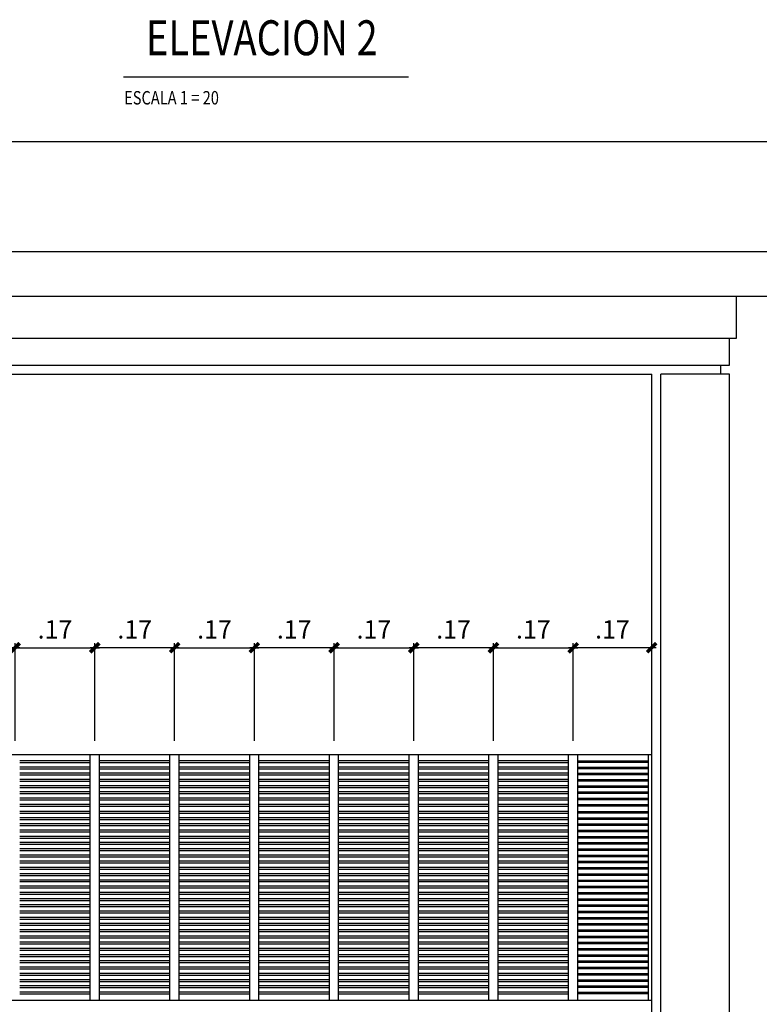
# Model space of a CAD drawing. Extents: x 282.1 to 338.2, y 31.1 to 75.3.
# Drawn here: x 305.5 to 313.6, y 38.6 to 49.4 of the extents above; entities that cross this region are included whole.
import ezdxf
from ezdxf.enums import TextEntityAlignment as Align

# ---------------------------------------------------------------- set-up
doc = ezdxf.new("R2010")
doc.units = 0
doc.header["$MEASUREMENT"] = 0
doc.header["$PDMODE"] = 35
doc.layers.get('0').update_dxf_attribs({"linetype": 'CONTINUOUS'})
doc.layers.get('DEFPOINTS').update_dxf_attribs({"linetype": 'CONTINUOUS'})
for name, color, linetype in [('FDIM', 5, 'CONTINUOUS'), ('FLINE', 7, 'CONTINUOUS'), ('IPXNO', 7, 'CONTINUOUS'), ('LINE', 1, 'CONTINUOUS'), ('MTEXT', 3, 'CONTINUOUS'), ('SLINE', 2, 'CONTINUOUS'), ('STAG', 2, 'CONTINUOUS')]:
    doc.layers.add(name, color=color, linetype=linetype)
doc.styles.add('HELV', font='helv.shx')
doc.styles.add('ROMAND', font='ROMAND')
doc.styles.add('SIMPLEX', font='simplex')
doc.dimstyles.new('1-10', dxfattribs={"dimscale": 0.05, "dimtxt": 4, "dimasz": 2, "dimexe": 1, "dimexo": 3, "dimgap": 2, "dimtad": 1, "dimlfac": 0.2, "dimrnd": 0.01, "dimzin": 7, "dimdsep": 46, "dimtxsty": 'SIMPLEX', "dimblk": 'ARCHTICK', "dimcen": 0.09, "dimdle": 1, "dimclrd": 7, "dimclre": 7, "dimclrt": 2, "dimaunit": 1, "dimadec": 0, "dimazin": 0, "dimtfac": 0.8, "dimtix": 1, "dimtmove": 2, "dimatfit": 3, "dimldrblk": 'OBLIQUE', "dimfxl": 0, "dimtolj": 1, "dimtzin": 11, "dimarcsym": 0})

# ---------------------------------------------------------------- blocks, each defined once
blk = doc.blocks.new('_ARCHTICK')
at = {"color": 1, "linetype": 'ByBlock', "ltscale": 0.5, "const_width": 0.4}
blk.add_lwpolyline([(-0.5, -0.5), (0.5, 0.5)], dxfattribs=at)
blk = doc.blocks.new('*D54')
at = {"layer": 'DEFPOINTS', "color": 0}
for p in [(304.624, 42.524), (304.624, 41.359), (305.494, 41.359)]:
    blk.add_point(p, dxfattribs=at)
at = {"layer": 'FDIM', "color": 7, "lineweight": -2}
for p, q in [((304.624, 41.509), (304.624, 42.574)), ((305.494, 41.509), (305.494, 42.574)), ((305.544, 42.524), (304.574, 42.524))]:
    blk.add_line(p, q, dxfattribs=at)
at = {"layer": 'FDIM', "color": 7, "lineweight": -2, "xscale": 0.1, "yscale": 0.1, "zscale": 0.1, "rotation": 180}
blk.add_blockref('_ARCHTICK', (304.624, 42.524), dxfattribs=at)
at = {"layer": 'FDIM', "color": 7, "lineweight": -2, "xscale": 0.1, "yscale": 0.1, "zscale": 0.1}
blk.add_blockref('_ARCHTICK', (305.494, 42.524), dxfattribs=at)
at = {"layer": 'FDIM', "color": 2, "insert": (305.059, 42.724), "char_height": 0.2, "attachment_point": 5, "style": 'SIMPLEX'}
blk.add_mtext('\\A1;.17', dxfattribs=at)
blk = doc.blocks.new('_OBLIQUE')
at = {"color": 0, "linetype": 'ByBlock'}
blk.add_line((-0.5, -0.5), (0.5, 0.5), dxfattribs=at)
blk = doc.blocks.new('*D56')
at = {"layer": 'DEFPOINTS', "color": 0}
for p in [(308.104, 42.524), (308.104, 41.359), (308.974, 41.359)]:
    blk.add_point(p, dxfattribs=at)
at = {"layer": 'FDIM', "color": 7, "lineweight": -2}
for p, q in [((308.104, 41.509), (308.104, 42.574)), ((308.974, 41.509), (308.974, 42.574)), ((309.024, 42.524), (308.054, 42.524))]:
    blk.add_line(p, q, dxfattribs=at)
at = {"layer": 'FDIM', "color": 7, "lineweight": -2, "xscale": 0.1, "yscale": 0.1, "zscale": 0.1, "rotation": 180}
blk.add_blockref('_ARCHTICK', (308.104, 42.524), dxfattribs=at)
at = {"layer": 'FDIM', "color": 7, "lineweight": -2, "xscale": 0.1, "yscale": 0.1, "zscale": 0.1}
blk.add_blockref('_ARCHTICK', (308.974, 42.524), dxfattribs=at)
at = {"layer": 'FDIM', "color": 2, "insert": (308.539, 42.724), "char_height": 0.2, "attachment_point": 5, "style": 'SIMPLEX'}
blk.add_mtext('\\A1;.17', dxfattribs=at)
blk = doc.blocks.new('*D57')
at = {"layer": 'DEFPOINTS', "color": 0}
for p in [(308.104, 42.524), (307.234, 41.359), (308.104, 41.359)]:
    blk.add_point(p, dxfattribs=at)
at = {"layer": 'FDIM', "color": 7, "lineweight": -2}
for p, q in [((307.234, 41.509), (307.234, 42.574)), ((308.104, 41.509), (308.104, 42.574)), ((307.184, 42.524), (308.154, 42.524))]:
    blk.add_line(p, q, dxfattribs=at)
at = {"layer": 'FDIM', "color": 7, "lineweight": -2, "xscale": 0.1, "yscale": 0.1, "zscale": 0.1, "rotation": 180}
blk.add_blockref('_ARCHTICK', (307.234, 42.524), dxfattribs=at)
at = {"layer": 'FDIM', "color": 7, "lineweight": -2, "xscale": 0.1, "yscale": 0.1, "zscale": 0.1}
blk.add_blockref('_ARCHTICK', (308.104, 42.524), dxfattribs=at)
at = {"layer": 'FDIM', "color": 2, "insert": (307.669, 42.724), "char_height": 0.2, "attachment_point": 5, "style": 'SIMPLEX'}
blk.add_mtext('\\A1;.17', dxfattribs=at)
blk = doc.blocks.new('*D58')
at = {"layer": 'DEFPOINTS', "color": 0}
for p in [(306.364, 42.524), (305.494, 41.359), (306.364, 41.359)]:
    blk.add_point(p, dxfattribs=at)
at = {"layer": 'FDIM', "color": 7, "lineweight": -2}
for p, q in [((305.494, 41.509), (305.494, 42.574)), ((306.364, 41.509), (306.364, 42.574)), ((305.444, 42.524), (306.414, 42.524))]:
    blk.add_line(p, q, dxfattribs=at)
at = {"layer": 'FDIM', "color": 7, "lineweight": -2, "xscale": 0.1, "yscale": 0.1, "zscale": 0.1, "rotation": 180}
blk.add_blockref('_ARCHTICK', (305.494, 42.524), dxfattribs=at)
at = {"layer": 'FDIM', "color": 7, "lineweight": -2, "xscale": 0.1, "yscale": 0.1, "zscale": 0.1}
blk.add_blockref('_ARCHTICK', (306.364, 42.524), dxfattribs=at)
at = {"layer": 'FDIM', "color": 2, "insert": (305.929, 42.724), "char_height": 0.2, "attachment_point": 5, "style": 'SIMPLEX'}
blk.add_mtext('\\A1;.17', dxfattribs=at)
blk = doc.blocks.new('*D59')
at = {"layer": 'DEFPOINTS', "color": 0}
for p in [(306.364, 42.524), (306.364, 41.359), (307.234, 41.359)]:
    blk.add_point(p, dxfattribs=at)
at = {"layer": 'FDIM', "color": 7, "lineweight": -2}
for p, q in [((306.364, 41.509), (306.364, 42.574)), ((307.234, 41.509), (307.234, 42.574)), ((307.284, 42.524), (306.314, 42.524))]:
    blk.add_line(p, q, dxfattribs=at)
at = {"layer": 'FDIM', "color": 7, "lineweight": -2, "xscale": 0.1, "yscale": 0.1, "zscale": 0.1, "rotation": 180}
blk.add_blockref('_ARCHTICK', (306.364, 42.524), dxfattribs=at)
at = {"layer": 'FDIM', "color": 7, "lineweight": -2, "xscale": 0.1, "yscale": 0.1, "zscale": 0.1}
blk.add_blockref('_ARCHTICK', (307.234, 42.524), dxfattribs=at)
at = {"layer": 'FDIM', "color": 2, "insert": (306.799, 42.724), "char_height": 0.2, "attachment_point": 5, "style": 'SIMPLEX'}
blk.add_mtext('\\A1;.17', dxfattribs=at)
blk = doc.blocks.new('*D60')
at = {"layer": 'DEFPOINTS', "color": 0}
for p in [(309.844, 42.524), (308.974, 41.359), (309.844, 41.359)]:
    blk.add_point(p, dxfattribs=at)
at = {"layer": 'FDIM', "color": 7, "lineweight": -2}
for p, q in [((308.974, 41.509), (308.974, 42.574)), ((309.844, 41.509), (309.844, 42.574)), ((308.924, 42.524), (309.894, 42.524))]:
    blk.add_line(p, q, dxfattribs=at)
at = {"layer": 'FDIM', "color": 7, "lineweight": -2, "xscale": 0.1, "yscale": 0.1, "zscale": 0.1, "rotation": 180}
blk.add_blockref('_ARCHTICK', (308.974, 42.524), dxfattribs=at)
at = {"layer": 'FDIM', "color": 7, "lineweight": -2, "xscale": 0.1, "yscale": 0.1, "zscale": 0.1}
blk.add_blockref('_ARCHTICK', (309.844, 42.524), dxfattribs=at)
at = {"layer": 'FDIM', "color": 2, "insert": (309.409, 42.724), "char_height": 0.2, "attachment_point": 5, "style": 'SIMPLEX'}
blk.add_mtext('\\A1;.17', dxfattribs=at)
blk = doc.blocks.new('*D61')
at = {"layer": 'DEFPOINTS', "color": 0}
for p in [(309.844, 42.524), (309.844, 41.359), (310.713, 41.359)]:
    blk.add_point(p, dxfattribs=at)
at = {"layer": 'FDIM', "color": 7, "lineweight": -2}
for p, q in [((309.844, 41.509), (309.844, 42.574)), ((310.713, 41.509), (310.713, 42.574)), ((310.763, 42.524), (309.794, 42.524))]:
    blk.add_line(p, q, dxfattribs=at)
at = {"layer": 'FDIM', "color": 7, "lineweight": -2, "xscale": 0.1, "yscale": 0.1, "zscale": 0.1, "rotation": 180}
blk.add_blockref('_ARCHTICK', (309.844, 42.524), dxfattribs=at)
at = {"layer": 'FDIM', "color": 7, "lineweight": -2, "xscale": 0.1, "yscale": 0.1, "zscale": 0.1}
blk.add_blockref('_ARCHTICK', (310.713, 42.524), dxfattribs=at)
at = {"layer": 'FDIM', "color": 2, "insert": (310.278, 42.724), "char_height": 0.2, "attachment_point": 5, "style": 'SIMPLEX'}
blk.add_mtext('\\A1;.17', dxfattribs=at)
blk = doc.blocks.new('*D62')
at = {"layer": 'DEFPOINTS', "color": 0}
for p in [(311.583, 42.524), (311.583, 41.359), (312.439, 41.359)]:
    blk.add_point(p, dxfattribs=at)
at = {"layer": 'FDIM', "color": 7, "lineweight": -2}
for p, q in [((311.583, 41.509), (311.583, 42.574)), ((312.439, 41.509), (312.439, 42.574)), ((312.489, 42.524), (311.533, 42.524))]:
    blk.add_line(p, q, dxfattribs=at)
at = {"layer": 'FDIM', "color": 7, "lineweight": -2, "xscale": 0.1, "yscale": 0.1, "zscale": 0.1, "rotation": 180}
blk.add_blockref('_ARCHTICK', (311.583, 42.524), dxfattribs=at)
at = {"layer": 'FDIM', "color": 7, "lineweight": -2, "xscale": 0.1, "yscale": 0.1, "zscale": 0.1}
blk.add_blockref('_ARCHTICK', (312.439, 42.524), dxfattribs=at)
at = {"layer": 'FDIM', "color": 2, "insert": (312.011, 42.724), "char_height": 0.2, "attachment_point": 5, "style": 'SIMPLEX'}
blk.add_mtext('\\A1;.17', dxfattribs=at)
blk = doc.blocks.new('*D63')
at = {"layer": 'DEFPOINTS', "color": 0}
for p in [(311.583, 42.524), (310.713, 41.359), (311.583, 41.359)]:
    blk.add_point(p, dxfattribs=at)
at = {"layer": 'FDIM', "color": 7, "lineweight": -2}
for p, q in [((310.713, 41.509), (310.713, 42.574)), ((311.583, 41.509), (311.583, 42.574)), ((310.663, 42.524), (311.633, 42.524))]:
    blk.add_line(p, q, dxfattribs=at)
at = {"layer": 'FDIM', "color": 7, "lineweight": -2, "xscale": 0.1, "yscale": 0.1, "zscale": 0.1, "rotation": 180}
blk.add_blockref('_ARCHTICK', (310.713, 42.524), dxfattribs=at)
at = {"layer": 'FDIM', "color": 7, "lineweight": -2, "xscale": 0.1, "yscale": 0.1, "zscale": 0.1}
blk.add_blockref('_ARCHTICK', (311.583, 42.524), dxfattribs=at)
at = {"layer": 'FDIM', "color": 2, "insert": (311.148, 42.724), "char_height": 0.2, "attachment_point": 5, "style": 'SIMPLEX'}
blk.add_mtext('\\A1;.17', dxfattribs=at)

msp = doc.modelspace()

# ---------------------------------------------------------------- linework, layer by layer
at = {"layer": 'FDIM', "color": 1}
for p, q in [((282.819487, 48.048726), (331.65837, 48.048726)), ((282.819487, 46.848726), (331.65837, 46.848726))]:
    msp.add_line(p, q, dxfattribs=at)
at = {"layer": 'FLINE'}
for p, q in [((300.308396, 45.901517), (313.289286, 45.901517)), ((313.189286, 45.60871), (313.189286, 45.50871)), ((301.158396, 45.50871), (312.439286, 45.50871)), ((312.439286, 33.85871), (312.439286, 45.50871))]:
    msp.add_line(p, q, dxfattribs=at)
at = {"layer": 'IPXNO', "color": 1}
msp.add_line((314.543135, 46.35871), (298.682639, 46.35871), dxfattribs=at)
at = {"layer": 'LINE'}
msp.add_line((306.675812, 48.754483), (309.787368, 48.754483), dxfattribs=at)
at = {"layer": 'SLINE'}
for p, q in [((301.058396, 45.60871), (312.539286, 45.60871)), ((313.289286, 45.50871), (312.539286, 45.50871)), ((312.539286, 33.35871), (312.539286, 45.50871)), ((313.289286, 33.35871), (313.289286, 45.50871)), ((301.158396, 41.35871), (312.439286, 41.35871)), ((306.313886, 38.675165), (306.313886, 41.35871)), ((306.413886, 38.675165), (306.413886, 41.35871)), ((307.183795, 38.675165), (307.183795, 41.35871)), ((307.283795, 38.675165), (307.283795, 41.35871)), ((308.053704, 38.675165), (308.053704, 41.35871)), ((308.153704, 38.675165), (308.153704, 41.35871)), ((308.923613, 38.675165), (308.923613, 41.35871)), ((309.023613, 38.675165), (309.023613, 41.35871)), ((309.793523, 38.675165), (309.793523, 41.35871)), ((309.893523, 38.675165), (309.893523, 41.35871)), ((310.663432, 38.675165), (310.663432, 41.35871)), ((310.763432, 38.675165), (310.763432, 41.35871)), ((311.533341, 38.675165), (311.533341, 41.35871)), ((311.633341, 38.675165), (311.633341, 41.35871)), ((312.40325, 38.675165), (312.40325, 41.35871)), ((312.439286, 38.675165), (301.158396, 38.675165))]:
    msp.add_line(p, q, dxfattribs=at)
msp.add_lwpolyline([(300.233396, 46.35871), (300.233396, 45.901517), (300.308396, 45.901517), (300.308396, 45.60871), (300.308396, 45.60871), (300.308396, 45.60871), (300.308396, 45.60871), (313.289286, 45.60871), (313.289286, 45.901517), (313.364286, 45.901517), (313.364286, 46.35871)], dxfattribs=at)
at = {"layer": 'SLINE', "color": 8}
for points in [[(305.543977, 41.271841), (306.313886, 41.271841), (306.313886, 41.289829), (305.543977, 41.289829)], [(306.413886, 41.271841), (307.183795, 41.271841), (307.183795, 41.289829), (306.413886, 41.289829)], [(307.283795, 41.271841), (308.053704, 41.271841), (308.053704, 41.289829), (307.283795, 41.289829)], [(308.153704, 41.271841), (308.923613, 41.271841), (308.923613, 41.289829), (308.153704, 41.289829)], [(309.023613, 41.271841), (309.793523, 41.271841), (309.793523, 41.289829), (309.023613, 41.289829)], [(309.893523, 41.271841), (310.663432, 41.271841), (310.663432, 41.289829), (309.893523, 41.289829)], [(310.763432, 41.271841), (311.533341, 41.271841), (311.533341, 41.289829), (310.763432, 41.289829)], [(312.40325, 41.271841), (311.633341, 41.271841), (311.633341, 41.289829), (312.40325, 41.289829)], [(305.543977, 41.203853), (306.313886, 41.203853), (306.313886, 41.221841), (305.543977, 41.221841)], [(306.413886, 41.203853), (307.183795, 41.203853), (307.183795, 41.221841), (306.413886, 41.221841)], [(307.283795, 41.203853), (308.053704, 41.203853), (308.053704, 41.221841), (307.283795, 41.221841)], [(308.153704, 41.203853), (308.923613, 41.203853), (308.923613, 41.221841), (308.153704, 41.221841)], [(309.023613, 41.203853), (309.793523, 41.203853), (309.793523, 41.221841), (309.023613, 41.221841)], [(309.893523, 41.203853), (310.663432, 41.203853), (310.663432, 41.221841), (309.893523, 41.221841)], [(310.763432, 41.203853), (311.533341, 41.203853), (311.533341, 41.221841), (310.763432, 41.221841)], [(312.40325, 41.203853), (311.633341, 41.203853), (311.633341, 41.221841), (312.40325, 41.221841)], [(305.543977, 41.135866), (306.313886, 41.135866), (306.313886, 41.153853), (305.543977, 41.153853)], [(305.543977, 41.067878), (306.313886, 41.067878), (306.313886, 41.085866), (305.543977, 41.085866)], [(306.413886, 41.135866), (307.183795, 41.135866), (307.183795, 41.153853), (306.413886, 41.153853)], [(306.413886, 41.067878), (307.183795, 41.067878), (307.183795, 41.085866), (306.413886, 41.085866)], [(307.283795, 41.135866), (308.053704, 41.135866), (308.053704, 41.153853), (307.283795, 41.153853)], [(307.283795, 41.067878), (308.053704, 41.067878), (308.053704, 41.085866), (307.283795, 41.085866)], [(308.153704, 41.135866), (308.923613, 41.135866), (308.923613, 41.153853), (308.153704, 41.153853)], [(308.153704, 41.067878), (308.923613, 41.067878), (308.923613, 41.085866), (308.153704, 41.085866)], [(309.023613, 41.135866), (309.793523, 41.135866), (309.793523, 41.153853), (309.023613, 41.153853)], [(309.023613, 41.067878), (309.793523, 41.067878), (309.793523, 41.085866), (309.023613, 41.085866)], [(309.893523, 41.135866), (310.663432, 41.135866), (310.663432, 41.153853), (309.893523, 41.153853)], [(309.893523, 41.067878), (310.663432, 41.067878), (310.663432, 41.085866), (309.893523, 41.085866)], [(310.763432, 41.135866), (311.533341, 41.135866), (311.533341, 41.153853), (310.763432, 41.153853)], [(310.763432, 41.067878), (311.533341, 41.067878), (311.533341, 41.085866), (310.763432, 41.085866)], [(312.40325, 41.135866), (311.633341, 41.135866), (311.633341, 41.153853), (312.40325, 41.153853)], [(312.40325, 41.067878), (311.633341, 41.067878), (311.633341, 41.085866), (312.40325, 41.085866)], [(305.543977, 40.99989), (306.313886, 40.99989), (306.313886, 41.017878), (305.543977, 41.017878)], [(305.543977, 40.931903), (306.313886, 40.931903), (306.313886, 40.94989), (305.543977, 40.94989)], [(306.413886, 40.99989), (307.183795, 40.99989), (307.183795, 41.017878), (306.413886, 41.017878)], [(306.413886, 40.931903), (307.183795, 40.931903), (307.183795, 40.94989), (306.413886, 40.94989)], [(307.283795, 40.99989), (308.053704, 40.99989), (308.053704, 41.017878), (307.283795, 41.017878)], [(307.283795, 40.931903), (308.053704, 40.931903), (308.053704, 40.94989), (307.283795, 40.94989)], [(308.153704, 40.99989), (308.923613, 40.99989), (308.923613, 41.017878), (308.153704, 41.017878)], [(308.153704, 40.931903), (308.923613, 40.931903), (308.923613, 40.94989), (308.153704, 40.94989)], [(309.023613, 40.99989), (309.793523, 40.99989), (309.793523, 41.017878), (309.023613, 41.017878)], [(309.023613, 40.931903), (309.793523, 40.931903), (309.793523, 40.94989), (309.023613, 40.94989)], [(309.893523, 40.99989), (310.663432, 40.99989), (310.663432, 41.017878), (309.893523, 41.017878)], [(309.893523, 40.931903), (310.663432, 40.931903), (310.663432, 40.94989), (309.893523, 40.94989)], [(310.763432, 40.99989), (311.533341, 40.99989), (311.533341, 41.017878), (310.763432, 41.017878)], [(310.763432, 40.931903), (311.533341, 40.931903), (311.533341, 40.94989), (310.763432, 40.94989)], [(312.40325, 40.99989), (311.633341, 40.99989), (311.633341, 41.017878), (312.40325, 41.017878)], [(312.40325, 40.931903), (311.633341, 40.931903), (311.633341, 40.94989), (312.40325, 40.94989)], [(305.543977, 40.863915), (306.313886, 40.863915), (306.313886, 40.881903), (305.543977, 40.881903)], [(306.413886, 40.863915), (307.183795, 40.863915), (307.183795, 40.881903), (306.413886, 40.881903)], [(307.283795, 40.863915), (308.053704, 40.863915), (308.053704, 40.881903), (307.283795, 40.881903)], [(308.153704, 40.863915), (308.923613, 40.863915), (308.923613, 40.881903), (308.153704, 40.881903)], [(309.023613, 40.863915), (309.793523, 40.863915), (309.793523, 40.881903), (309.023613, 40.881903)], [(309.893523, 40.863915), (310.663432, 40.863915), (310.663432, 40.881903), (309.893523, 40.881903)], [(310.763432, 40.863915), (311.533341, 40.863915), (311.533341, 40.881903), (310.763432, 40.881903)], [(312.40325, 40.863915), (311.633341, 40.863915), (311.633341, 40.881903), (312.40325, 40.881903)], [(305.543977, 40.795928), (306.313886, 40.795928), (306.313886, 40.813915), (305.543977, 40.813915)], [(305.543977, 40.718946), (306.313886, 40.718946), (306.313886, 40.736934), (305.543977, 40.736934)], [(306.413886, 40.795928), (307.183795, 40.795928), (307.183795, 40.813915), (306.413886, 40.813915)], [(306.413886, 40.718946), (307.183795, 40.718946), (307.183795, 40.736934), (306.413886, 40.736934)], [(307.283795, 40.795928), (308.053704, 40.795928), (308.053704, 40.813915), (307.283795, 40.813915)], [(307.283795, 40.718946), (308.053704, 40.718946), (308.053704, 40.736934), (307.283795, 40.736934)], [(308.153704, 40.795928), (308.923613, 40.795928), (308.923613, 40.813915), (308.153704, 40.813915)], [(308.153704, 40.718946), (308.923613, 40.718946), (308.923613, 40.736934), (308.153704, 40.736934)], [(309.023613, 40.795928), (309.793523, 40.795928), (309.793523, 40.813915), (309.023613, 40.813915)], [(309.023613, 40.718946), (309.793523, 40.718946), (309.793523, 40.736934), (309.023613, 40.736934)], [(309.893523, 40.795928), (310.663432, 40.795928), (310.663432, 40.813915), (309.893523, 40.813915)], [(309.893523, 40.718946), (310.663432, 40.718946), (310.663432, 40.736934), (309.893523, 40.736934)], [(310.763432, 40.795928), (311.533341, 40.795928), (311.533341, 40.813915), (310.763432, 40.813915)], [(310.763432, 40.718946), (311.533341, 40.718946), (311.533341, 40.736934), (310.763432, 40.736934)], [(312.40325, 40.795928), (311.633341, 40.795928), (311.633341, 40.813915), (312.40325, 40.813915)], [(312.40325, 40.718946), (311.633341, 40.718946), (311.633341, 40.736934), (312.40325, 40.736934)], [(305.543977, 40.650959), (306.313886, 40.650959), (306.313886, 40.668946), (305.543977, 40.668946)], [(306.413886, 40.650959), (307.183795, 40.650959), (307.183795, 40.668946), (306.413886, 40.668946)], [(307.283795, 40.650959), (308.053704, 40.650959), (308.053704, 40.668946), (307.283795, 40.668946)], [(308.153704, 40.650959), (308.923613, 40.650959), (308.923613, 40.668946), (308.153704, 40.668946)], [(309.023613, 40.650959), (309.793523, 40.650959), (309.793523, 40.668946), (309.023613, 40.668946)], [(309.893523, 40.650959), (310.663432, 40.650959), (310.663432, 40.668946), (309.893523, 40.668946)], [(310.763432, 40.650959), (311.533341, 40.650959), (311.533341, 40.668946), (310.763432, 40.668946)], [(312.40325, 40.650959), (311.633341, 40.650959), (311.633341, 40.668946), (312.40325, 40.668946)], [(305.543977, 40.582971), (306.313886, 40.582971), (306.313886, 40.600959), (305.543977, 40.600959)], [(305.543977, 40.514983), (306.313886, 40.514983), (306.313886, 40.532971), (305.543977, 40.532971)], [(306.413886, 40.582971), (307.183795, 40.582971), (307.183795, 40.600959), (306.413886, 40.600959)], [(306.413886, 40.514983), (307.183795, 40.514983), (307.183795, 40.532971), (306.413886, 40.532971)], [(307.283795, 40.582971), (308.053704, 40.582971), (308.053704, 40.600959), (307.283795, 40.600959)], [(307.283795, 40.514983), (308.053704, 40.514983), (308.053704, 40.532971), (307.283795, 40.532971)], [(308.153704, 40.582971), (308.923613, 40.582971), (308.923613, 40.600959), (308.153704, 40.600959)], [(308.153704, 40.514983), (308.923613, 40.514983), (308.923613, 40.532971), (308.153704, 40.532971)], [(309.023613, 40.582971), (309.793523, 40.582971), (309.793523, 40.600959), (309.023613, 40.600959)], [(309.023613, 40.514983), (309.793523, 40.514983), (309.793523, 40.532971), (309.023613, 40.532971)], [(309.893523, 40.582971), (310.663432, 40.582971), (310.663432, 40.600959), (309.893523, 40.600959)], [(309.893523, 40.514983), (310.663432, 40.514983), (310.663432, 40.532971), (309.893523, 40.532971)], [(310.763432, 40.582971), (311.533341, 40.582971), (311.533341, 40.600959), (310.763432, 40.600959)], [(310.763432, 40.514983), (311.533341, 40.514983), (311.533341, 40.532971), (310.763432, 40.532971)], [(312.40325, 40.582971), (311.633341, 40.582971), (311.633341, 40.600959), (312.40325, 40.600959)], [(312.40325, 40.514983), (311.633341, 40.514983), (311.633341, 40.532971), (312.40325, 40.532971)], [(305.543977, 40.446996), (306.313886, 40.446996), (306.313886, 40.464983), (305.543977, 40.464983)], [(306.413886, 40.446996), (307.183795, 40.446996), (307.183795, 40.464983), (306.413886, 40.464983)], [(307.283795, 40.446996), (308.053704, 40.446996), (308.053704, 40.464983), (307.283795, 40.464983)], [(308.153704, 40.446996), (308.923613, 40.446996), (308.923613, 40.464983), (308.153704, 40.464983)], [(309.023613, 40.446996), (309.793523, 40.446996), (309.793523, 40.464983), (309.023613, 40.464983)], [(309.893523, 40.446996), (310.663432, 40.446996), (310.663432, 40.464983), (309.893523, 40.464983)], [(310.763432, 40.446996), (311.533341, 40.446996), (311.533341, 40.464983), (310.763432, 40.464983)], [(312.40325, 40.446996), (311.633341, 40.446996), (311.633341, 40.464983), (312.40325, 40.464983)], [(305.543977, 40.379008), (306.313886, 40.379008), (306.313886, 40.396996), (305.543977, 40.396996)], [(305.543977, 40.31102), (306.313886, 40.31102), (306.313886, 40.329008), (305.543977, 40.329008)], [(306.413886, 40.379008), (307.183795, 40.379008), (307.183795, 40.396996), (306.413886, 40.396996)], [(306.413886, 40.31102), (307.183795, 40.31102), (307.183795, 40.329008), (306.413886, 40.329008)], [(307.283795, 40.379008), (308.053704, 40.379008), (308.053704, 40.396996), (307.283795, 40.396996)], [(307.283795, 40.31102), (308.053704, 40.31102), (308.053704, 40.329008), (307.283795, 40.329008)], [(308.153704, 40.379008), (308.923613, 40.379008), (308.923613, 40.396996), (308.153704, 40.396996)], [(308.153704, 40.31102), (308.923613, 40.31102), (308.923613, 40.329008), (308.153704, 40.329008)], [(309.023613, 40.379008), (309.793523, 40.379008), (309.793523, 40.396996), (309.023613, 40.396996)], [(309.023613, 40.31102), (309.793523, 40.31102), (309.793523, 40.329008), (309.023613, 40.329008)], [(309.893523, 40.379008), (310.663432, 40.379008), (310.663432, 40.396996), (309.893523, 40.396996)], [(309.893523, 40.31102), (310.663432, 40.31102), (310.663432, 40.329008), (309.893523, 40.329008)], [(310.763432, 40.379008), (311.533341, 40.379008), (311.533341, 40.396996), (310.763432, 40.396996)], [(310.763432, 40.31102), (311.533341, 40.31102), (311.533341, 40.329008), (310.763432, 40.329008)], [(312.40325, 40.379008), (311.633341, 40.379008), (311.633341, 40.396996), (312.40325, 40.396996)], [(312.40325, 40.31102), (311.633341, 40.31102), (311.633341, 40.329008), (312.40325, 40.329008)], [(305.543977, 40.243033), (306.313886, 40.243033), (306.313886, 40.26102), (305.543977, 40.26102)], [(305.543977, 40.175045), (306.313886, 40.175045), (306.313886, 40.193033), (305.543977, 40.193033)], [(306.413886, 40.243033), (307.183795, 40.243033), (307.183795, 40.26102), (306.413886, 40.26102)], [(306.413886, 40.175045), (307.183795, 40.175045), (307.183795, 40.193033), (306.413886, 40.193033)], [(307.283795, 40.243033), (308.053704, 40.243033), (308.053704, 40.26102), (307.283795, 40.26102)], [(307.283795, 40.175045), (308.053704, 40.175045), (308.053704, 40.193033), (307.283795, 40.193033)], [(308.153704, 40.243033), (308.923613, 40.243033), (308.923613, 40.26102), (308.153704, 40.26102)], [(308.153704, 40.175045), (308.923613, 40.175045), (308.923613, 40.193033), (308.153704, 40.193033)], [(309.023613, 40.243033), (309.793523, 40.243033), (309.793523, 40.26102), (309.023613, 40.26102)], [(309.023613, 40.175045), (309.793523, 40.175045), (309.793523, 40.193033), (309.023613, 40.193033)], [(309.893523, 40.243033), (310.663432, 40.243033), (310.663432, 40.26102), (309.893523, 40.26102)], [(309.893523, 40.175045), (310.663432, 40.175045), (310.663432, 40.193033), (309.893523, 40.193033)], [(310.763432, 40.243033), (311.533341, 40.243033), (311.533341, 40.26102), (310.763432, 40.26102)], [(310.763432, 40.175045), (311.533341, 40.175045), (311.533341, 40.193033), (310.763432, 40.193033)], [(312.40325, 40.243033), (311.633341, 40.243033), (311.633341, 40.26102), (312.40325, 40.26102)], [(312.40325, 40.175045), (311.633341, 40.175045), (311.633341, 40.193033), (312.40325, 40.193033)], [(305.543977, 40.107057), (306.313886, 40.107057), (306.313886, 40.125045), (305.543977, 40.125045)], [(306.413886, 40.107057), (307.183795, 40.107057), (307.183795, 40.125045), (306.413886, 40.125045)], [(307.283795, 40.107057), (308.053704, 40.107057), (308.053704, 40.125045), (307.283795, 40.125045)], [(308.153704, 40.107057), (308.923613, 40.107057), (308.923613, 40.125045), (308.153704, 40.125045)], [(309.023613, 40.107057), (309.793523, 40.107057), (309.793523, 40.125045), (309.023613, 40.125045)], [(309.893523, 40.107057), (310.663432, 40.107057), (310.663432, 40.125045), (309.893523, 40.125045)], [(310.763432, 40.107057), (311.533341, 40.107057), (311.533341, 40.125045), (310.763432, 40.125045)], [(312.40325, 40.107057), (311.633341, 40.107057), (311.633341, 40.125045), (312.40325, 40.125045)], [(305.543977, 40.03907), (306.313886, 40.03907), (306.313886, 40.057057), (305.543977, 40.057057)], [(305.543977, 39.971082), (306.313886, 39.971082), (306.313886, 39.98907), (305.543977, 39.98907)], [(306.413886, 40.03907), (307.183795, 40.03907), (307.183795, 40.057057), (306.413886, 40.057057)], [(306.413886, 39.971082), (307.183795, 39.971082), (307.183795, 39.98907), (306.413886, 39.98907)], [(307.283795, 40.03907), (308.053704, 40.03907), (308.053704, 40.057057), (307.283795, 40.057057)], [(307.283795, 39.971082), (308.053704, 39.971082), (308.053704, 39.98907), (307.283795, 39.98907)], [(308.153704, 40.03907), (308.923613, 40.03907), (308.923613, 40.057057), (308.153704, 40.057057)], [(308.153704, 39.971082), (308.923613, 39.971082), (308.923613, 39.98907), (308.153704, 39.98907)], [(309.023613, 40.03907), (309.793523, 40.03907), (309.793523, 40.057057), (309.023613, 40.057057)], [(309.023613, 39.971082), (309.793523, 39.971082), (309.793523, 39.98907), (309.023613, 39.98907)], [(309.893523, 40.03907), (310.663432, 40.03907), (310.663432, 40.057057), (309.893523, 40.057057)], [(309.893523, 39.971082), (310.663432, 39.971082), (310.663432, 39.98907), (309.893523, 39.98907)], [(310.763432, 40.03907), (311.533341, 40.03907), (311.533341, 40.057057), (310.763432, 40.057057)], [(310.763432, 39.971082), (311.533341, 39.971082), (311.533341, 39.98907), (310.763432, 39.98907)], [(312.40325, 40.03907), (311.633341, 40.03907), (311.633341, 40.057057), (312.40325, 40.057057)], [(312.40325, 39.971082), (311.633341, 39.971082), (311.633341, 39.98907), (312.40325, 39.98907)], [(305.543977, 39.903095), (306.313886, 39.903095), (306.313886, 39.921082), (305.543977, 39.921082)], [(306.413886, 39.903095), (307.183795, 39.903095), (307.183795, 39.921082), (306.413886, 39.921082)], [(307.283795, 39.903095), (308.053704, 39.903095), (308.053704, 39.921082), (307.283795, 39.921082)], [(308.153704, 39.903095), (308.923613, 39.903095), (308.923613, 39.921082), (308.153704, 39.921082)], [(309.023613, 39.903095), (309.793523, 39.903095), (309.793523, 39.921082), (309.023613, 39.921082)], [(309.893523, 39.903095), (310.663432, 39.903095), (310.663432, 39.921082), (309.893523, 39.921082)], [(310.763432, 39.903095), (311.533341, 39.903095), (311.533341, 39.921082), (310.763432, 39.921082)], [(312.40325, 39.903095), (311.633341, 39.903095), (311.633341, 39.921082), (312.40325, 39.921082)], [(305.543977, 39.835107), (306.313886, 39.835107), (306.313886, 39.853095), (305.543977, 39.853095)], [(305.543977, 39.767119), (306.313886, 39.767119), (306.313886, 39.785107), (305.543977, 39.785107)], [(306.413886, 39.835107), (307.183795, 39.835107), (307.183795, 39.853095), (306.413886, 39.853095)], [(306.413886, 39.767119), (307.183795, 39.767119), (307.183795, 39.785107), (306.413886, 39.785107)], [(307.283795, 39.835107), (308.053704, 39.835107), (308.053704, 39.853095), (307.283795, 39.853095)], [(307.283795, 39.767119), (308.053704, 39.767119), (308.053704, 39.785107), (307.283795, 39.785107)], [(308.153704, 39.835107), (308.923613, 39.835107), (308.923613, 39.853095), (308.153704, 39.853095)], [(308.153704, 39.767119), (308.923613, 39.767119), (308.923613, 39.785107), (308.153704, 39.785107)], [(309.023613, 39.835107), (309.793523, 39.835107), (309.793523, 39.853095), (309.023613, 39.853095)], [(309.023613, 39.767119), (309.793523, 39.767119), (309.793523, 39.785107), (309.023613, 39.785107)], [(309.893523, 39.835107), (310.663432, 39.835107), (310.663432, 39.853095), (309.893523, 39.853095)], [(309.893523, 39.767119), (310.663432, 39.767119), (310.663432, 39.785107), (309.893523, 39.785107)], [(310.763432, 39.835107), (311.533341, 39.835107), (311.533341, 39.853095), (310.763432, 39.853095)], [(310.763432, 39.767119), (311.533341, 39.767119), (311.533341, 39.785107), (310.763432, 39.785107)], [(312.40325, 39.835107), (311.633341, 39.835107), (311.633341, 39.853095), (312.40325, 39.853095)], [(312.40325, 39.767119), (311.633341, 39.767119), (311.633341, 39.785107), (312.40325, 39.785107)], [(305.543977, 39.699132), (306.313886, 39.699132), (306.313886, 39.717119), (305.543977, 39.717119)], [(306.413886, 39.699132), (307.183795, 39.699132), (307.183795, 39.717119), (306.413886, 39.717119)], [(307.283795, 39.699132), (308.053704, 39.699132), (308.053704, 39.717119), (307.283795, 39.717119)], [(308.153704, 39.699132), (308.923613, 39.699132), (308.923613, 39.717119), (308.153704, 39.717119)], [(309.023613, 39.699132), (309.793523, 39.699132), (309.793523, 39.717119), (309.023613, 39.717119)], [(309.893523, 39.699132), (310.663432, 39.699132), (310.663432, 39.717119), (309.893523, 39.717119)], [(310.763432, 39.699132), (311.533341, 39.699132), (311.533341, 39.717119), (310.763432, 39.717119)], [(312.40325, 39.699132), (311.633341, 39.699132), (311.633341, 39.717119), (312.40325, 39.717119)], [(305.543977, 39.631144), (306.313886, 39.631144), (306.313886, 39.649132), (305.543977, 39.649132)], [(305.543977, 39.563156), (306.313886, 39.563156), (306.313886, 39.581144), (305.543977, 39.581144)], [(306.413886, 39.631144), (307.183795, 39.631144), (307.183795, 39.649132), (306.413886, 39.649132)], [(306.413886, 39.563156), (307.183795, 39.563156), (307.183795, 39.581144), (306.413886, 39.581144)], [(307.283795, 39.631144), (308.053704, 39.631144), (308.053704, 39.649132), (307.283795, 39.649132)], [(307.283795, 39.563156), (308.053704, 39.563156), (308.053704, 39.581144), (307.283795, 39.581144)], [(308.153704, 39.631144), (308.923613, 39.631144), (308.923613, 39.649132), (308.153704, 39.649132)], [(308.153704, 39.563156), (308.923613, 39.563156), (308.923613, 39.581144), (308.153704, 39.581144)], [(309.023613, 39.631144), (309.793523, 39.631144), (309.793523, 39.649132), (309.023613, 39.649132)], [(309.023613, 39.563156), (309.793523, 39.563156), (309.793523, 39.581144), (309.023613, 39.581144)], [(309.893523, 39.631144), (310.663432, 39.631144), (310.663432, 39.649132), (309.893523, 39.649132)], [(309.893523, 39.563156), (310.663432, 39.563156), (310.663432, 39.581144), (309.893523, 39.581144)], [(310.763432, 39.631144), (311.533341, 39.631144), (311.533341, 39.649132), (310.763432, 39.649132)], [(310.763432, 39.563156), (311.533341, 39.563156), (311.533341, 39.581144), (310.763432, 39.581144)], [(312.40325, 39.631144), (311.633341, 39.631144), (311.633341, 39.649132), (312.40325, 39.649132)], [(312.40325, 39.563156), (311.633341, 39.563156), (311.633341, 39.581144), (312.40325, 39.581144)], [(305.543977, 39.495169), (306.313886, 39.495169), (306.313886, 39.513156), (305.543977, 39.513156)], [(305.543977, 39.427181), (306.313886, 39.427181), (306.313886, 39.445169), (305.543977, 39.445169)], [(306.413886, 39.495169), (307.183795, 39.495169), (307.183795, 39.513156), (306.413886, 39.513156)], [(306.413886, 39.427181), (307.183795, 39.427181), (307.183795, 39.445169), (306.413886, 39.445169)], [(307.283795, 39.495169), (308.053704, 39.495169), (308.053704, 39.513156), (307.283795, 39.513156)], [(307.283795, 39.427181), (308.053704, 39.427181), (308.053704, 39.445169), (307.283795, 39.445169)], [(308.153704, 39.495169), (308.923613, 39.495169), (308.923613, 39.513156), (308.153704, 39.513156)], [(308.153704, 39.427181), (308.923613, 39.427181), (308.923613, 39.445169), (308.153704, 39.445169)], [(309.023613, 39.495169), (309.793523, 39.495169), (309.793523, 39.513156), (309.023613, 39.513156)], [(309.023613, 39.427181), (309.793523, 39.427181), (309.793523, 39.445169), (309.023613, 39.445169)], [(309.893523, 39.495169), (310.663432, 39.495169), (310.663432, 39.513156), (309.893523, 39.513156)], [(309.893523, 39.427181), (310.663432, 39.427181), (310.663432, 39.445169), (309.893523, 39.445169)], [(310.763432, 39.495169), (311.533341, 39.495169), (311.533341, 39.513156), (310.763432, 39.513156)], [(310.763432, 39.427181), (311.533341, 39.427181), (311.533341, 39.445169), (310.763432, 39.445169)], [(312.40325, 39.495169), (311.633341, 39.495169), (311.633341, 39.513156), (312.40325, 39.513156)], [(312.40325, 39.427181), (311.633341, 39.427181), (311.633341, 39.445169), (312.40325, 39.445169)], [(305.543977, 39.359194), (306.313886, 39.359194), (306.313886, 39.377181), (305.543977, 39.377181)], [(306.413886, 39.359194), (307.183795, 39.359194), (307.183795, 39.377181), (306.413886, 39.377181)], [(307.283795, 39.359194), (308.053704, 39.359194), (308.053704, 39.377181), (307.283795, 39.377181)], [(308.153704, 39.359194), (308.923613, 39.359194), (308.923613, 39.377181), (308.153704, 39.377181)], [(309.023613, 39.359194), (309.793523, 39.359194), (309.793523, 39.377181), (309.023613, 39.377181)], [(309.893523, 39.359194), (310.663432, 39.359194), (310.663432, 39.377181), (309.893523, 39.377181)], [(310.763432, 39.359194), (311.533341, 39.359194), (311.533341, 39.377181), (310.763432, 39.377181)], [(312.40325, 39.359194), (311.633341, 39.359194), (311.633341, 39.377181), (312.40325, 39.377181)], [(305.543977, 39.291206), (306.313886, 39.291206), (306.313886, 39.309194), (305.543977, 39.309194)], [(305.543977, 39.223218), (306.313886, 39.223218), (306.313886, 39.241206), (305.543977, 39.241206)], [(306.413886, 39.291206), (307.183795, 39.291206), (307.183795, 39.309194), (306.413886, 39.309194)], [(306.413886, 39.223218), (307.183795, 39.223218), (307.183795, 39.241206), (306.413886, 39.241206)], [(307.283795, 39.291206), (308.053704, 39.291206), (308.053704, 39.309194), (307.283795, 39.309194)], [(307.283795, 39.223218), (308.053704, 39.223218), (308.053704, 39.241206), (307.283795, 39.241206)], [(308.153704, 39.291206), (308.923613, 39.291206), (308.923613, 39.309194), (308.153704, 39.309194)], [(308.153704, 39.223218), (308.923613, 39.223218), (308.923613, 39.241206), (308.153704, 39.241206)], [(309.023613, 39.291206), (309.793523, 39.291206), (309.793523, 39.309194), (309.023613, 39.309194)], [(309.023613, 39.223218), (309.793523, 39.223218), (309.793523, 39.241206), (309.023613, 39.241206)], [(309.893523, 39.291206), (310.663432, 39.291206), (310.663432, 39.309194), (309.893523, 39.309194)], [(309.893523, 39.223218), (310.663432, 39.223218), (310.663432, 39.241206), (309.893523, 39.241206)], [(310.763432, 39.291206), (311.533341, 39.291206), (311.533341, 39.309194), (310.763432, 39.309194)], [(310.763432, 39.223218), (311.533341, 39.223218), (311.533341, 39.241206), (310.763432, 39.241206)], [(312.40325, 39.291206), (311.633341, 39.291206), (311.633341, 39.309194), (312.40325, 39.309194)], [(312.40325, 39.223218), (311.633341, 39.223218), (311.633341, 39.241206), (312.40325, 39.241206)], [(305.543977, 39.155231), (306.313886, 39.155231), (306.313886, 39.173218), (305.543977, 39.173218)], [(306.413886, 39.155231), (307.183795, 39.155231), (307.183795, 39.173218), (306.413886, 39.173218)], [(307.283795, 39.155231), (308.053704, 39.155231), (308.053704, 39.173218), (307.283795, 39.173218)], [(308.153704, 39.155231), (308.923613, 39.155231), (308.923613, 39.173218), (308.153704, 39.173218)], [(309.023613, 39.155231), (309.793523, 39.155231), (309.793523, 39.173218), (309.023613, 39.173218)], [(309.893523, 39.155231), (310.663432, 39.155231), (310.663432, 39.173218), (309.893523, 39.173218)], [(310.763432, 39.155231), (311.533341, 39.155231), (311.533341, 39.173218), (310.763432, 39.173218)], [(312.40325, 39.155231), (311.633341, 39.155231), (311.633341, 39.173218), (312.40325, 39.173218)], [(305.543977, 39.087243), (306.313886, 39.087243), (306.313886, 39.105231), (305.543977, 39.105231)], [(305.543977, 39.019255), (306.313886, 39.019255), (306.313886, 39.037243), (305.543977, 39.037243)], [(306.413886, 39.087243), (307.183795, 39.087243), (307.183795, 39.105231), (306.413886, 39.105231)], [(306.413886, 39.019255), (307.183795, 39.019255), (307.183795, 39.037243), (306.413886, 39.037243)], [(307.283795, 39.087243), (308.053704, 39.087243), (308.053704, 39.105231), (307.283795, 39.105231)], [(307.283795, 39.019255), (308.053704, 39.019255), (308.053704, 39.037243), (307.283795, 39.037243)], [(308.153704, 39.087243), (308.923613, 39.087243), (308.923613, 39.105231), (308.153704, 39.105231)], [(308.153704, 39.019255), (308.923613, 39.019255), (308.923613, 39.037243), (308.153704, 39.037243)], [(309.023613, 39.087243), (309.793523, 39.087243), (309.793523, 39.105231), (309.023613, 39.105231)], [(309.023613, 39.019255), (309.793523, 39.019255), (309.793523, 39.037243), (309.023613, 39.037243)], [(309.893523, 39.087243), (310.663432, 39.087243), (310.663432, 39.105231), (309.893523, 39.105231)], [(309.893523, 39.019255), (310.663432, 39.019255), (310.663432, 39.037243), (309.893523, 39.037243)], [(310.763432, 39.087243), (311.533341, 39.087243), (311.533341, 39.105231), (310.763432, 39.105231)], [(310.763432, 39.019255), (311.533341, 39.019255), (311.533341, 39.037243), (310.763432, 39.037243)], [(312.40325, 39.087243), (311.633341, 39.087243), (311.633341, 39.105231), (312.40325, 39.105231)], [(312.40325, 39.019255), (311.633341, 39.019255), (311.633341, 39.037243), (312.40325, 39.037243)], [(305.543977, 38.951268), (306.313886, 38.951268), (306.313886, 38.969255), (305.543977, 38.969255)], [(305.543977, 38.88328), (306.313886, 38.88328), (306.313886, 38.901268), (305.543977, 38.901268)], [(306.413886, 38.951268), (307.183795, 38.951268), (307.183795, 38.969255), (306.413886, 38.969255)], [(306.413886, 38.88328), (307.183795, 38.88328), (307.183795, 38.901268), (306.413886, 38.901268)], [(307.283795, 38.951268), (308.053704, 38.951268), (308.053704, 38.969255), (307.283795, 38.969255)], [(307.283795, 38.88328), (308.053704, 38.88328), (308.053704, 38.901268), (307.283795, 38.901268)], [(308.153704, 38.951268), (308.923613, 38.951268), (308.923613, 38.969255), (308.153704, 38.969255)], [(308.153704, 38.88328), (308.923613, 38.88328), (308.923613, 38.901268), (308.153704, 38.901268)], [(309.023613, 38.951268), (309.793523, 38.951268), (309.793523, 38.969255), (309.023613, 38.969255)], [(309.023613, 38.88328), (309.793523, 38.88328), (309.793523, 38.901268), (309.023613, 38.901268)], [(309.893523, 38.951268), (310.663432, 38.951268), (310.663432, 38.969255), (309.893523, 38.969255)], [(309.893523, 38.88328), (310.663432, 38.88328), (310.663432, 38.901268), (309.893523, 38.901268)], [(310.763432, 38.951268), (311.533341, 38.951268), (311.533341, 38.969255), (310.763432, 38.969255)], [(310.763432, 38.88328), (311.533341, 38.88328), (311.533341, 38.901268), (310.763432, 38.901268)], [(312.40325, 38.951268), (311.633341, 38.951268), (311.633341, 38.969255), (312.40325, 38.969255)], [(312.40325, 38.88328), (311.633341, 38.88328), (311.633341, 38.901268), (312.40325, 38.901268)], [(305.543977, 38.815293), (306.313886, 38.815293), (306.313886, 38.83328), (305.543977, 38.83328)], [(306.413886, 38.815293), (307.183795, 38.815293), (307.183795, 38.83328), (306.413886, 38.83328)], [(307.283795, 38.815293), (308.053704, 38.815293), (308.053704, 38.83328), (307.283795, 38.83328)], [(308.153704, 38.815293), (308.923613, 38.815293), (308.923613, 38.83328), (308.153704, 38.83328)], [(309.023613, 38.815293), (309.793523, 38.815293), (309.793523, 38.83328), (309.023613, 38.83328)], [(309.893523, 38.815293), (310.663432, 38.815293), (310.663432, 38.83328), (309.893523, 38.83328)], [(310.763432, 38.815293), (311.533341, 38.815293), (311.533341, 38.83328), (310.763432, 38.83328)], [(312.40325, 38.815293), (311.633341, 38.815293), (311.633341, 38.83328), (312.40325, 38.83328)], [(305.543977, 38.747305), (306.313886, 38.747305), (306.313886, 38.765293), (305.543977, 38.765293)], [(306.413886, 38.747305), (307.183795, 38.747305), (307.183795, 38.765293), (306.413886, 38.765293)], [(307.283795, 38.747305), (308.053704, 38.747305), (308.053704, 38.765293), (307.283795, 38.765293)], [(308.153704, 38.747305), (308.923613, 38.747305), (308.923613, 38.765293), (308.153704, 38.765293)], [(309.023613, 38.747305), (309.793523, 38.747305), (309.793523, 38.765293), (309.023613, 38.765293)], [(309.893523, 38.747305), (310.663432, 38.747305), (310.663432, 38.765293), (309.893523, 38.765293)], [(310.763432, 38.747305), (311.533341, 38.747305), (311.533341, 38.765293), (310.763432, 38.765293)], [(312.40325, 38.747305), (311.633341, 38.747305), (311.633341, 38.765293), (312.40325, 38.765293)]]:
    msp.add_lwpolyline(points, dxfattribs=at)

# ---------------------------------------------------------------- texts
at = {"layer": 'MTEXT', "style": 'HELV', "width": 0.8}
msp.add_text('ELEVACION 2', height=0.38100183, dxfattribs=at).set_placement((308.185492, 49.131306), align=Align.MIDDLE)
at = {"layer": 'STAG', "style": 'ROMAND', "width": 0.8}
msp.add_text('ESCALA 1 = 20', height=0.1463047, dxfattribs=at).set_placement((306.683742, 48.452763))

# ---------------------------------------------------------------- dimensions: what is measured, and where the dimension line sits
at = {"layer": 'FDIM'}
for base, p1, p2, angle, picture, middle in [((304.624068, 42.523753), (305.493977, 41.35871), (304.624068, 41.35871), 0, '*D54', (305.059023, 42.723753)), ((306.363886, 42.523753), (305.493977, 41.35871), (306.363886, 41.35871), 180, '*D58', (305.928932, 42.723753)), ((306.363886, 42.523753), (307.233795, 41.35871), (306.363886, 41.35871), 0, '*D59', (306.798841, 42.723753)), ((308.103704, 42.523753), (307.233795, 41.35871), (308.103704, 41.35871), 180, '*D57', (307.66875, 42.723753)), ((308.103704, 42.523753), (308.973613, 41.35871), (308.103704, 41.35871), 0, '*D56', (308.538659, 42.723753)), ((309.843523, 42.523753), (308.973613, 41.35871), (309.843523, 41.35871), 180, '*D60', (309.408568, 42.723753)), ((309.843523, 42.523753), (310.713432, 41.35871), (309.843523, 41.35871), 0, '*D61', (310.278477, 42.723753)), ((311.583341, 42.523753), (310.713432, 41.35871), (311.583341, 41.35871), 180, '*D63', (311.148386, 42.723753)), ((311.583341, 42.523753), (312.439286, 41.35871), (311.583341, 41.35871), 0, '*D62', (312.011313, 42.723753))]:
    dim = msp.add_linear_dim(base=base, p1=p1, p2=p2, angle=angle, dimstyle='1-10', dxfattribs=at)
    dim.commit()
    dim.dimension.update_dxf_attribs({"geometry": picture, "text_midpoint": middle})

doc.saveas('drawing.dxf')
